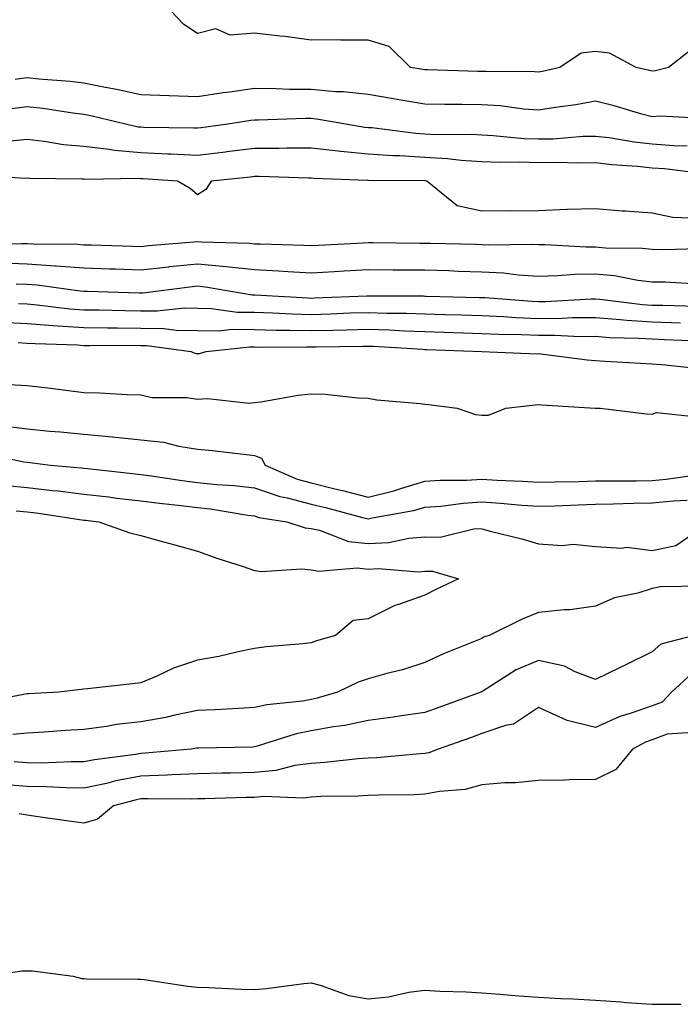
# Model space of a CAD drawing. Units: inches. Extents: x 976403 to 979043, y 7297898 to 7300538.
# Drawn here: x 977717 to 977833, y 7298757 to 7298930 of the extents above; entities that cross this region are included whole.
import ezdxf

# ---------------------------------------------------------------- set-up
doc = ezdxf.new("R2010")
doc.units = ezdxf.units.IN
doc.header["$MEASUREMENT"] = 0
doc.layers.add('Contour_97647297', color=7, linetype='Continuous', true_color=0x8039ea)

msp = doc.modelspace()

# ---------------------------------------------------------------- linework, layer by layer
at = {"layer": 'Contour_97647297'}
for points in [[(977834.92, 7298925.05, 3178), (977830.92, 7298921.92, 3178), (977828.64, 7298921.33, 3178), (977828.05, 7298921.28, 3178), (977827.54, 7298921.41, 3178), (977825.23, 7298921.92, 3178), (977820.55, 7298924.42, 3178), (977818.05, 7298924.75, 3178), (977815.54, 7298924.43, 3178), (977811.77, 7298921.92, 3178), (977808.74, 7298921.23, 3178), (977808.05, 7298921.11, 3178), (977807.3, 7298921.17, 3178), (977798.78, 7298921.19, 3178), (977798.05, 7298921.23, 3178), (977797.37, 7298921.24, 3178), (977788.47, 7298921.5, 3178), (977788.05, 7298921.51, 3178), (977787.7, 7298921.57, 3178), (977785.52, 7298921.92, 3178), (977781.73, 7298925.6, 3178), (977778.05, 7298926.76, 3178), (977773.22, 7298926.75, 3178), (977772.9, 7298926.77, 3178), (977768.05, 7298926.76, 3178), (977763.48, 7298927.35, 3178), (977762.54, 7298927.43, 3178), (977758.05, 7298927.96, 3178), (977753.77, 7298927.64, 3178), (977751.27, 7298928.7, 3178), (977748.05, 7298927.93, 3178), (977745.6, 7298929.47, 3178), (977743.32, 7298931.92, 3178)], [(977837, 7298912.97, 3179), (977829.5, 7298913.37, 3179), (977828.05, 7298913.24, 3179), (977826.24, 7298913.73, 3179), (977821.32, 7298915.19, 3179), (977818.05, 7298916, 3179), (977814.61, 7298915.36, 3179), (977811.03, 7298914.9, 3179), (977808.05, 7298914.39, 3179), (977805.37, 7298914.6, 3179), (977801.28, 7298915.15, 3179), (977798.05, 7298915.37, 3179), (977794.55, 7298915.42, 3179), (977791.54, 7298915.41, 3179), (977788.05, 7298915.45, 3179), (977783.8, 7298916.17, 3179), (977782.52, 7298916.39, 3179), (977778.05, 7298917.14, 3179), (977773.74, 7298917.61, 3179), (977772.33, 7298917.64, 3179), (977768.05, 7298918.04, 3179), (977764.19, 7298918.06, 3179), (977761.79, 7298918.18, 3179), (977758.05, 7298918.2, 3179), (977753.71, 7298917.58, 3179), (977752.53, 7298917.44, 3179), (977748.05, 7298916.78, 3179), (977743.06, 7298916.93, 3179), (977743.04, 7298916.93, 3179), (977738.05, 7298917.08, 3179), (977734.09, 7298917.96, 3179), (977731.54, 7298918.43, 3179), (977728.05, 7298919.17, 3179), (977725.59, 7298919.46, 3179), (977720.11, 7298919.86, 3179), (977718.05, 7298920.08, 3179), (977715.93, 7298919.8, 3179)], [(977834.22, 7298908.09, 3180), (977831.82, 7298908.15, 3180), (977828.05, 7298908.41, 3180), (977824.89, 7298908.76, 3180), (977820.45, 7298909.52, 3180), (977818.05, 7298909.8, 3180), (977815.88, 7298909.75, 3180), (977810.64, 7298909.33, 3180), (977808.05, 7298909.28, 3180), (977805.51, 7298909.38, 3180), (977800.06, 7298909.91, 3180), (977798.05, 7298910, 3180), (977796.24, 7298910.11, 3180), (977789.88, 7298910.09, 3180), (977788.05, 7298910.2, 3180), (977786.43, 7298910.3, 3180), (977778.69, 7298911.28, 3180), (977778.05, 7298911.32, 3180), (977777.5, 7298911.37, 3180), (977774.12, 7298911.92, 3180), (977768.98, 7298912.85, 3180), (977768.05, 7298912.94, 3180), (977767.02, 7298912.95, 3180), (977758.78, 7298912.65, 3180), (977758.05, 7298912.65, 3180), (977757.41, 7298912.56, 3180), (977753.34, 7298911.92, 3180), (977748.68, 7298911.29, 3180), (977748.05, 7298911.21, 3180), (977747.37, 7298911.24, 3180), (977738.6, 7298911.37, 3180), (977738.05, 7298911.39, 3180), (977737.57, 7298911.44, 3180), (977735.37, 7298911.92, 3180), (977729.5, 7298913.37, 3180), (977728.05, 7298913.66, 3180), (977726.08, 7298913.89, 3180), (977720.82, 7298914.69, 3180), (977718.05, 7298915, 3180), (977715.34, 7298914.63, 3180)], [(977836.7, 7298903.27, 3181), (977830.21, 7298904.08, 3181), (977828.05, 7298904.22, 3181), (977825.46, 7298904.51, 3181), (977820.89, 7298904.76, 3181), (977818.05, 7298905.11, 3181), (977814.92, 7298905.05, 3181), (977811.31, 7298905.18, 3181), (977808.05, 7298905.11, 3181), (977804.73, 7298905.24, 3181), (977801.31, 7298905.18, 3181), (977798.05, 7298905.32, 3181), (977794.42, 7298905.55, 3181), (977791.99, 7298905.86, 3181), (977788.05, 7298906.08, 3181), (977783.62, 7298906.35, 3181), (977782.48, 7298906.35, 3181), (977778.05, 7298906.67, 3181), (977773.25, 7298907.12, 3181), (977772.79, 7298907.18, 3181), (977768.05, 7298907.69, 3181), (977763.82, 7298907.69, 3181), (977762.33, 7298907.64, 3181), (977758.05, 7298907.65, 3181), (977753.19, 7298907.06, 3181), (977752.94, 7298907.03, 3181), (977748.05, 7298906.44, 3181), (977743.32, 7298906.65, 3181), (977742.81, 7298906.68, 3181), (977738.05, 7298906.87, 3181), (977733.41, 7298907.28, 3181), (977732.48, 7298907.49, 3181), (977728.05, 7298907.99, 3181), (977724.44, 7298908.31, 3181), (977721.05, 7298908.92, 3181), (977718.05, 7298909.23, 3181), (977715.09, 7298908.96, 3181)], [(977834.59, 7298895.38, 3182), (977831.66, 7298895.53, 3182), (977828.05, 7298896.29, 3182), (977823.34, 7298896.63, 3182), (977822.74, 7298896.61, 3182), (977818.05, 7298897.03, 3182), (977813.07, 7298896.9, 3182), (977813.02, 7298896.89, 3182), (977808.05, 7298896.7, 3182), (977803.34, 7298896.63, 3182), (977802.79, 7298896.66, 3182), (977798.05, 7298896.6, 3182), (977793.72, 7298897.59, 3182), (977788.39, 7298901.92, 3182), (977788.09, 7298901.96, 3182), (977788.01, 7298901.96, 3182), (977778.14, 7298902.01, 3182), (977778.05, 7298902.01, 3182), (977777.95, 7298902.02, 3182), (977768.49, 7298902.36, 3182), (977768.05, 7298902.41, 3182), (977767.56, 7298902.41, 3182), (977758.86, 7298902.73, 3182), (977758.05, 7298902.73, 3182), (977757.33, 7298902.64, 3182), (977750.4, 7298901.92, 3182), (977749.51, 7298900.46, 3182), (977748.05, 7298899.49, 3182), (977746.73, 7298900.6, 3182), (977744.51, 7298901.92, 3182), (977738.45, 7298902.32, 3182), (977738.05, 7298902.34, 3182), (977737.59, 7298902.38, 3182), (977728.35, 7298902.22, 3182), (977728.05, 7298902.25, 3182), (977727.69, 7298902.28, 3182), (977718.51, 7298902.38, 3182), (977718.05, 7298902.43, 3182), (977717.58, 7298902.39, 3182), (977709.12, 7298902.99, 3182)], [(977709.09, 7298890.88, 3182), (977717.08, 7298890.95, 3182), (977718.05, 7298890.92, 3182), (977719.11, 7298890.86, 3182), (977726.93, 7298890.8, 3182), (977728.05, 7298890.71, 3182), (977729.3, 7298890.67, 3182), (977736.59, 7298890.46, 3182), (977738.05, 7298890.42, 3182), (977739.41, 7298890.56, 3182), (977747.36, 7298891.23, 3182), (977748.05, 7298891.3, 3182), (977748.73, 7298891.24, 3182), (977757.13, 7298891, 3182), (977758.05, 7298890.9, 3182), (977759.12, 7298890.85, 3182), (977766.76, 7298890.63, 3182), (977768.05, 7298890.56, 3182), (977769.33, 7298890.64, 3182), (977777.18, 7298891.05, 3182), (977778.05, 7298891.11, 3182), (977778.87, 7298891.1, 3182), (977787.14, 7298891.01, 3182), (977788.05, 7298891, 3182), (977789, 7298890.97, 3182), (977796.93, 7298890.8, 3182), (977798.05, 7298890.77, 3182), (977799.27, 7298890.7, 3182), (977806.94, 7298890.81, 3182), (977808.05, 7298890.74, 3182), (977809.2, 7298890.77, 3182), (977816.45, 7298890.32, 3182), (977818.05, 7298890.34, 3182), (977819.8, 7298890.17, 3182), (977826.26, 7298890.13, 3182), (977828.05, 7298889.92, 3182), (977830.07, 7298889.9, 3182), (977836.2, 7298890.07, 3182)], [(977713.63, 7298887.5, 3181), (977718.05, 7298887.36, 3181), (977722.95, 7298887.02, 3181), (977723.15, 7298887.02, 3181), (977728.05, 7298886.63, 3181), (977732.62, 7298886.49, 3181), (977733.51, 7298886.46, 3181), (977738.05, 7298886.31, 3181), (977742.98, 7298886.85, 3181), (977743.11, 7298886.86, 3181), (977748.05, 7298887.38, 3181), (977753.04, 7298886.91, 3181), (977753.06, 7298886.91, 3181), (977758.05, 7298886.37, 3181), (977762.27, 7298886.14, 3181), (977763.99, 7298885.98, 3181), (977768.05, 7298885.75, 3181), (977772.12, 7298885.99, 3181), (977773.86, 7298886.11, 3181), (977778.05, 7298886.36, 3181), (977782.45, 7298886.32, 3181), (977783.66, 7298886.31, 3181), (977788.05, 7298886.28, 3181), (977792.28, 7298886.15, 3181), (977793.88, 7298886.09, 3181), (977798.05, 7298885.97, 3181), (977801.9, 7298885.77, 3181), (977804.54, 7298885.43, 3181), (977808.05, 7298885.21, 3181), (977811.41, 7298885.28, 3181), (977814.41, 7298885.56, 3181), (977818.05, 7298885.62, 3181), (977821.43, 7298885.3, 3181), (977825.49, 7298884.48, 3181), (977828.05, 7298884.19, 3181), (977830.29, 7298884.16, 3181), (977836.12, 7298883.85, 3181)], [(977716.12, 7298883.85, 3180), (977718.05, 7298883.8, 3180), (977719.81, 7298883.68, 3180), (977727.36, 7298882.61, 3180), (977728.05, 7298882.55, 3180), (977728.67, 7298882.54, 3180), (977737.74, 7298882.23, 3180), (977738.05, 7298882.22, 3180), (977738.39, 7298882.26, 3180), (977746.66, 7298883.31, 3180), (977748.05, 7298883.45, 3180), (977749.46, 7298883.33, 3180), (977757.64, 7298881.92, 3180), (977758, 7298881.87, 3180), (977758.1, 7298881.87, 3180), (977767.47, 7298881.34, 3180), (977768.05, 7298881.33, 3180), (977768.63, 7298881.34, 3180), (977777.85, 7298881.72, 3180), (977778.05, 7298881.73, 3180), (977778.25, 7298881.72, 3180), (977787.82, 7298881.69, 3180), (977788.05, 7298881.68, 3180), (977788.3, 7298881.67, 3180), (977797.57, 7298881.44, 3180), (977798.05, 7298881.43, 3180), (977798.57, 7298881.4, 3180), (977806.9, 7298880.77, 3180), (977808.05, 7298880.72, 3180), (977809.24, 7298880.73, 3180), (977817.33, 7298881.2, 3180), (977818.05, 7298881.21, 3180), (977818.82, 7298881.15, 3180), (977826.35, 7298880.22, 3180), (977828.05, 7298880.1, 3180), (977829.92, 7298880.05, 3180), (977836.01, 7298879.88, 3180)], [(977716.5, 7298880.37, 3179), (977718.05, 7298880.29, 3179), (977719.82, 7298880.15, 3179), (977725.58, 7298879.45, 3179), (977728.05, 7298879.27, 3179), (977730.73, 7298879.24, 3179), (977735.26, 7298879.13, 3179), (977738.05, 7298879.1, 3179), (977740.91, 7298879.06, 3179), (977745.71, 7298879.58, 3179), (977748.05, 7298879.54, 3179), (977750.47, 7298879.5, 3179), (977754.99, 7298878.86, 3179), (977758.05, 7298878.82, 3179), (977761.23, 7298878.74, 3179), (977764.67, 7298878.54, 3179), (977768.05, 7298878.46, 3179), (977771.42, 7298878.55, 3179), (977774.83, 7298878.7, 3179), (977778.05, 7298878.79, 3179), (977781.29, 7298878.68, 3179), (977784.79, 7298878.66, 3179), (977788.05, 7298878.54, 3179), (977791.53, 7298878.44, 3179), (977794.5, 7298878.37, 3179), (977798.05, 7298878.26, 3179), (977801.89, 7298878.08, 3179), (977804.05, 7298877.92, 3179), (977808.05, 7298877.74, 3179), (977812.2, 7298877.77, 3179), (977814.01, 7298877.88, 3179), (977818.05, 7298877.9, 3179), (977822.41, 7298877.56, 3179), (977823.56, 7298877.43, 3179), (977828.05, 7298877.12, 3179), (977833.02, 7298876.95, 3179)], [(977713.21, 7298877.08, 3178), (977718.05, 7298876.85, 3178), (977722.62, 7298876.49, 3178), (977723.51, 7298876.46, 3178), (977728.05, 7298876.13, 3178), (977732.21, 7298876.08, 3178), (977733.88, 7298876.09, 3178), (977738.05, 7298876.05, 3178), (977742.12, 7298875.99, 3178), (977744.27, 7298875.7, 3178), (977748.05, 7298875.64, 3178), (977751.7, 7298875.57, 3178), (977754.14, 7298875.83, 3178), (977758.05, 7298875.77, 3178), (977761.8, 7298875.67, 3178), (977764.28, 7298875.69, 3178), (977768.05, 7298875.59, 3178), (977771.83, 7298875.7, 3178), (977774.24, 7298875.73, 3178), (977778.05, 7298875.84, 3178), (977781.84, 7298875.71, 3178), (977784.43, 7298875.54, 3178), (977788.05, 7298875.42, 3178), (977791.45, 7298875.32, 3178), (977794.78, 7298875.19, 3178), (977798.05, 7298875.09, 3178), (977801.08, 7298874.95, 3178), (977805.07, 7298874.9, 3178), (977808.05, 7298874.77, 3178), (977810.91, 7298874.78, 3178), (977815.39, 7298874.58, 3178), (977818.05, 7298874.59, 3178), (977820.53, 7298874.4, 3178), (977825.69, 7298874.28, 3178), (977828.05, 7298874.12, 3178), (977830.18, 7298874.05, 3178), (977836.17, 7298873.8, 3178)], [(977716.48, 7298873.49, 3177), (977718.05, 7298873.41, 3177), (977719.44, 7298873.31, 3177), (977726.9, 7298873.07, 3177), (977728.05, 7298872.98, 3177), (977729.1, 7298872.97, 3177), (977736.96, 7298873.01, 3177), (977738.05, 7298873, 3177), (977739.11, 7298872.98, 3177), (977746.87, 7298871.92, 3177), (977747.72, 7298871.59, 3177), (977748.05, 7298871.54, 3177), (977748.4, 7298871.57, 3177), (977749.57, 7298871.92, 3177), (977757.24, 7298872.73, 3177), (977758.05, 7298872.72, 3177), (977758.83, 7298872.7, 3177), (977767.22, 7298872.75, 3177), (977768.05, 7298872.73, 3177), (977768.88, 7298872.75, 3177), (977777.11, 7298872.86, 3177), (977778.05, 7298872.88, 3177), (977778.98, 7298872.85, 3177), (977787.67, 7298872.3, 3177), (977788.05, 7298872.29, 3177), (977788.41, 7298872.28, 3177), (977798.05, 7298871.92, 3177), (977807.66, 7298871.53, 3177), (977808.05, 7298871.55, 3177), (977808.47, 7298871.5, 3177), (977816.58, 7298870.45, 3177), (977818.05, 7298870.31, 3177), (977819.74, 7298870.23, 3177), (977825.99, 7298869.86, 3177), (977828.05, 7298869.77, 3177), (977830.39, 7298869.58, 3177), (977835.19, 7298869.06, 3177)], [(977713.82, 7298866.15, 3176), (977718.05, 7298865.96, 3176), (977721.67, 7298865.54, 3176), (977724.86, 7298865.11, 3176), (977728.05, 7298864.72, 3176), (977730.79, 7298864.66, 3176), (977735.62, 7298864.35, 3176), (977738.05, 7298864.29, 3176), (977739.96, 7298863.83, 3176), (977746.16, 7298863.81, 3176), (977748.05, 7298863.5, 3176), (977749.77, 7298863.64, 3176), (977757.14, 7298862.83, 3176), (977758.05, 7298862.94, 3176), (977759.19, 7298863.06, 3176), (977765.74, 7298864.23, 3176), (977768.05, 7298864.44, 3176), (977770.51, 7298864.38, 3176), (977776.21, 7298863.76, 3176), (977778.05, 7298863.7, 3176), (977779.56, 7298863.43, 3176), (977787.2, 7298862.77, 3176), (977788.05, 7298862.64, 3176), (977788.69, 7298862.56, 3176), (977793.72, 7298861.92, 3176), (977796.97, 7298860.84, 3176), (977798.05, 7298860.68, 3176), (977799.25, 7298860.72, 3176), (977802.3, 7298861.92, 3176), (977807.43, 7298862.54, 3176), (977808.05, 7298862.56, 3176), (977808.64, 7298862.51, 3176), (977818.02, 7298861.95, 3176), (977818.08, 7298861.95, 3176), (977818.89, 7298861.92, 3176), (977827.05, 7298860.92, 3176), (977828.05, 7298860.88, 3176), (977828.81, 7298861.16, 3176), (977836.48, 7298860.35, 3176)], [(977714.82, 7298858.69, 3175), (977718.05, 7298858.3, 3175), (977722.06, 7298857.91, 3175), (977723.9, 7298857.77, 3175), (977728.05, 7298857.34, 3175), (977733.03, 7298856.9, 3175), (977733.08, 7298856.89, 3175), (977738.05, 7298856.39, 3175), (977742.06, 7298855.93, 3175), (977744.73, 7298855.24, 3175), (977748.05, 7298854.74, 3175), (977750.6, 7298854.47, 3175), (977756.13, 7298853.84, 3175), (977758.05, 7298853.63, 3175), (977759.28, 7298853.15, 3175), (977759.91, 7298851.92, 3175), (977765.59, 7298849.46, 3175), (977768.05, 7298848.81, 3175), (977772.21, 7298847.76, 3175), (977773.55, 7298847.42, 3175), (977778.05, 7298846.27, 3175), (977782.6, 7298847.37, 3175), (977784.01, 7298847.88, 3175), (977788.05, 7298849.07, 3175), (977790.72, 7298849.25, 3175), (977795.37, 7298849.24, 3175), (977798.05, 7298849.41, 3175), (977800.73, 7298849.24, 3175), (977805.22, 7298849.09, 3175), (977808.05, 7298848.9, 3175), (977810.99, 7298848.98, 3175), (977815.17, 7298849.04, 3175), (977818.05, 7298849.12, 3175), (977820.81, 7298849.16, 3175), (977825.3, 7298849.17, 3175), (977828.05, 7298849.21, 3175), (977830.51, 7298849.46, 3175), (977836.38, 7298850.25, 3175)], [(977710.16, 7298854.03, 3174), (977717.47, 7298852.5, 3174), (977718.05, 7298852.42, 3174), (977718.51, 7298852.38, 3174), (977722.16, 7298851.92, 3174), (977727.55, 7298851.42, 3174), (977728.05, 7298851.36, 3174), (977728.68, 7298851.29, 3174), (977736.58, 7298850.45, 3174), (977738.05, 7298850.28, 3174), (977739.93, 7298850.04, 3174), (977745.34, 7298849.21, 3174), (977748.05, 7298848.88, 3174), (977751.45, 7298848.52, 3174), (977754.47, 7298848.34, 3174), (977758.05, 7298847.92, 3174), (977762.51, 7298846.38, 3174), (977763.79, 7298846.18, 3174), (977768.05, 7298845.06, 3174), (977770.56, 7298844.43, 3174), (977777.31, 7298842.66, 3174), (977778.05, 7298842.47, 3174), (977778.77, 7298842.64, 3174), (977786.06, 7298843.91, 3174), (977788.05, 7298844.5, 3174), (977790.82, 7298844.69, 3174), (977794.75, 7298845.22, 3174), (977798.05, 7298845.43, 3174), (977801.36, 7298845.23, 3174), (977805.08, 7298844.89, 3174), (977808.05, 7298844.69, 3174), (977810.9, 7298844.77, 3174), (977815.03, 7298844.94, 3174), (977818.05, 7298845.03, 3174), (977821.2, 7298845.07, 3174), (977824.78, 7298845.19, 3174), (977828.05, 7298845.25, 3174), (977831.73, 7298845.6, 3174), (977834.2, 7298845.77, 3174)], [(977714.45, 7298848.32, 3173), (977718.05, 7298847.99, 3173), (977722.5, 7298847.47, 3173), (977723.5, 7298847.37, 3173), (977728.05, 7298846.8, 3173), (977732.42, 7298846.3, 3173), (977733.85, 7298846.12, 3173), (977738.05, 7298845.63, 3173), (977741.33, 7298845.2, 3173), (977745.17, 7298844.8, 3173), (977748.05, 7298844.45, 3173), (977750.34, 7298844.21, 3173), (977756.86, 7298843.11, 3173), (977758.05, 7298842.96, 3173), (977758.83, 7298842.7, 3173), (977763.75, 7298841.92, 3173), (977767, 7298840.87, 3173), (977768.05, 7298840.75, 3173), (977769.5, 7298840.47, 3173), (977774.62, 7298838.49, 3173), (977778.05, 7298838.09, 3173), (977781.67, 7298838.3, 3173), (977785.19, 7298839.06, 3173), (977788.05, 7298839.28, 3173), (977790.73, 7298839.24, 3173), (977796.86, 7298840.73, 3173), (977798.05, 7298840.69, 3173), (977799.74, 7298840.23, 3173), (977805.08, 7298838.95, 3173), (977808.05, 7298838.04, 3173), (977812.21, 7298837.76, 3173), (977814.15, 7298838.02, 3173), (977818.05, 7298837.61, 3173), (977822.69, 7298837.28, 3173), (977823.57, 7298837.44, 3173), (977828.05, 7298836.88, 3173), (977832.21, 7298837.76, 3173), (977837.45, 7298841.32, 3173)], [(977716.1, 7298843.87, 3172), (977718.05, 7298843.7, 3172), (977719.64, 7298843.51, 3172), (977727.68, 7298842.29, 3172), (977728.05, 7298842.24, 3172), (977728.34, 7298842.21, 3172), (977730.65, 7298841.92, 3172), (977736.13, 7298840, 3172), (977738.05, 7298839.51, 3172), (977741.37, 7298838.6, 3172), (977744.01, 7298837.88, 3172), (977748.05, 7298836.77, 3172), (977751.58, 7298835.45, 3172), (977755.86, 7298834.11, 3172), (977758.05, 7298833.36, 3172), (977759.29, 7298833.16, 3172), (977766.32, 7298833.65, 3172), (977768.05, 7298833.46, 3172), (977769.35, 7298833.22, 3172), (977776.13, 7298833.84, 3172), (977778.05, 7298833.62, 3172), (977779.86, 7298833.73, 3172), (977786.83, 7298833.14, 3172), (977788.05, 7298833.24, 3172), (977789.35, 7298833.22, 3172), (977793.97, 7298831.92, 3172), (977789.95, 7298830.02, 3172), (977788.05, 7298829.03, 3172), (977783.55, 7298827.42, 3172), (977782.75, 7298827.22, 3172), (977778.05, 7298824.84, 3172), (977775.39, 7298824.58, 3172), (977772.32, 7298821.92, 3172), (977768.97, 7298821, 3172), (977768.05, 7298820.61, 3172), (977766.55, 7298820.42, 3172), (977760.08, 7298819.89, 3172), (977758.05, 7298819.6, 3172), (977755.16, 7298819.03, 3172), (977751.78, 7298818.19, 3172), (977748.05, 7298817.56, 3172), (977743.79, 7298816.18, 3172), (977740.87, 7298814.74, 3172), (977738.05, 7298813.56, 3172), (977736.56, 7298813.41, 3172), (977728.64, 7298812.51, 3172), (977728.05, 7298812.45, 3172), (977727.58, 7298812.39, 3172), (977723.61, 7298811.92, 3172), (977718.33, 7298811.64, 3172), (977718.05, 7298811.62, 3172), (977717.71, 7298811.58, 3172), (977709.92, 7298810.05, 3172)], [(977836.73, 7298830.6, 3173), (977829.51, 7298830.46, 3173), (977828.05, 7298830.17, 3173), (977825.51, 7298829.38, 3173), (977821.42, 7298828.55, 3173), (977818.05, 7298827.1, 3173), (977813.55, 7298826.42, 3173), (977812.57, 7298826.44, 3173), (977808.05, 7298825.95, 3173), (977805.18, 7298824.79, 3173), (977799.35, 7298821.92, 3173), (977798.37, 7298821.6, 3173), (977798.05, 7298821.41, 3173), (977797.16, 7298821.03, 3173), (977791.29, 7298818.68, 3173), (977788.05, 7298817.17, 3173), (977784.09, 7298815.88, 3173), (977781.36, 7298815.23, 3173), (977778.05, 7298814.28, 3173), (977776.29, 7298813.68, 3173), (977772.69, 7298811.92, 3173), (977769.11, 7298810.86, 3173), (977768.05, 7298810.66, 3173), (977766.5, 7298810.37, 3173), (977760.24, 7298809.73, 3173), (977758.05, 7298809.21, 3173), (977755.22, 7298809.09, 3173), (977751.15, 7298808.82, 3173), (977748.05, 7298808.7, 3173), (977744.01, 7298807.88, 3173), (977742.47, 7298807.5, 3173), (977738.05, 7298806.7, 3173), (977733.75, 7298806.22, 3173), (977732.01, 7298805.88, 3173), (977728.05, 7298805.37, 3173), (977724.8, 7298805.17, 3173), (977721.05, 7298804.92, 3173), (977718.05, 7298804.74, 3173), (977715.51, 7298804.46, 3173)], [(977835.41, 7298821.92, 3174), (977829.58, 7298820.39, 3174), (977828.05, 7298819.03, 3174), (977823.26, 7298816.71, 3174), (977822.42, 7298816.3, 3174), (977818.05, 7298814.17, 3174), (977814.47, 7298815.5, 3174), (977812.62, 7298816.49, 3174), (977808.05, 7298817.5, 3174), (977804.12, 7298815.85, 3174), (977798.26, 7298812.13, 3174), (977798.05, 7298812.01, 3174), (977797.99, 7298811.98, 3174), (977797.86, 7298811.92, 3174), (977790.68, 7298809.29, 3174), (977788.05, 7298808.37, 3174), (977783.92, 7298807.79, 3174), (977782.44, 7298807.53, 3174), (977778.05, 7298806.96, 3174), (977773.93, 7298806.04, 3174), (977771.96, 7298805.83, 3174), (977768.05, 7298805.1, 3174), (977765.37, 7298804.6, 3174), (977758.53, 7298802.4, 3174), (977758.05, 7298802.29, 3174), (977757.7, 7298802.27, 3174), (977748.22, 7298802.09, 3174), (977748.05, 7298802.09, 3174), (977747.91, 7298802.06, 3174), (977746.92, 7298801.92, 3174), (977738.79, 7298801.18, 3174), (977738.05, 7298801.15, 3174), (977737.1, 7298800.97, 3174), (977729.92, 7298800.05, 3174), (977728.05, 7298799.65, 3174), (977725.8, 7298799.67, 3174), (977720.52, 7298799.45, 3174), (977718.05, 7298799.47, 3174), (977715.78, 7298799.65, 3174)], [(977834.87, 7298815.1, 3175), (977831.43, 7298811.92, 3175), (977829.78, 7298810.19, 3175), (977828.05, 7298809.55, 3175), (977824.35, 7298808.22, 3175), (977822.32, 7298807.65, 3175), (977818.05, 7298805.7, 3175), (977813.07, 7298806.94, 3175), (977812.96, 7298807.01, 3175), (977808.05, 7298809.22, 3175), (977803.66, 7298806.31, 3175), (977802.22, 7298806.09, 3175), (977798.05, 7298804.63, 3175), (977796.07, 7298803.9, 3175), (977790.4, 7298801.92, 3175), (977788.72, 7298801.25, 3175), (977788.05, 7298801.11, 3175), (977787.2, 7298801.07, 3175), (977779.61, 7298800.36, 3175), (977778.05, 7298800.29, 3175), (977776.31, 7298800.18, 3175), (977770.44, 7298799.53, 3175), (977768.05, 7298799.39, 3175), (977765.15, 7298799.02, 3175), (977761.82, 7298798.15, 3175), (977758.05, 7298797.79, 3175), (977753.82, 7298797.69, 3175), (977752.3, 7298797.67, 3175), (977748.05, 7298797.58, 3175), (977743.52, 7298797.39, 3175), (977742.66, 7298797.31, 3175), (977738.05, 7298797.14, 3175), (977733.65, 7298796.32, 3175), (977732.01, 7298795.88, 3175), (977728.05, 7298795.05, 3175), (977724.9, 7298795.07, 3175), (977721.42, 7298795.29, 3175), (977718.05, 7298795.32, 3175), (977714.35, 7298795.62, 3175)], [(977835.15, 7298804.82, 3176), (977830.65, 7298804.52, 3176), (977828.05, 7298803.54, 3176), (977826.85, 7298803.12, 3176), (977824.57, 7298801.92, 3176), (977821.66, 7298798.31, 3176), (977818.05, 7298796.57, 3176), (977813.45, 7298796.52, 3176), (977812.59, 7298796.46, 3176), (977808.05, 7298796.4, 3176), (977803.97, 7298796, 3176), (977802.11, 7298795.98, 3176), (977798.05, 7298795.65, 3176), (977795.15, 7298794.82, 3176), (977790.6, 7298794.47, 3176), (977788.05, 7298793.95, 3176), (977786.12, 7298793.85, 3176), (977779.95, 7298793.82, 3176), (977778.05, 7298793.74, 3176), (977776.34, 7298793.63, 3176), (977769.7, 7298793.57, 3176), (977768.05, 7298793.47, 3176), (977766.67, 7298793.3, 3176), (977759.71, 7298793.58, 3176), (977758.05, 7298793.42, 3176), (977756.58, 7298793.39, 3176), (977749.29, 7298793.16, 3176), (977748.05, 7298793.13, 3176), (977746.89, 7298793.08, 3176), (977739.31, 7298793.18, 3176), (977738.05, 7298793.13, 3176), (977737.03, 7298792.94, 3176), (977733.22, 7298791.92, 3176), (977730.4, 7298789.57, 3176), (977728.05, 7298788.86, 3176), (977725.38, 7298789.25, 3176), (977719.99, 7298789.98, 3176), (977718.05, 7298790.26, 3176), (977716.62, 7298790.49, 3176)], [(977710.72, 7298761.92, 3176), (977717.12, 7298762.85, 3176), (977718.05, 7298762.87, 3176), (977718.99, 7298762.86, 3176), (977726.17, 7298761.92, 3176), (977727.68, 7298761.55, 3176), (977728.05, 7298761.5, 3176), (977728.48, 7298761.49, 3176), (977737.54, 7298761.41, 3176), (977738.05, 7298761.41, 3176), (977738.63, 7298761.34, 3176), (977746.31, 7298760.18, 3176), (977748.05, 7298760.02, 3176), (977750.01, 7298759.96, 3176), (977755.76, 7298759.63, 3176), (977758.05, 7298759.57, 3176), (977760.19, 7298759.78, 3176), (977766.75, 7298760.62, 3176), (977768.05, 7298760.75, 3176), (977769.6, 7298760.37, 3176), (977774.67, 7298758.54, 3176), (977778.05, 7298757.94, 3176), (977781.66, 7298758.31, 3176), (977785.24, 7298759.11, 3176), (977788.05, 7298759.48, 3176), (977790.65, 7298759.32, 3176), (977795.3, 7298759.17, 3176), (977798.05, 7298758.99, 3176), (977801.2, 7298758.77, 3176), (977804.59, 7298758.46, 3176), (977808.05, 7298758.21, 3176), (977811.94, 7298758.03, 3176), (977814.05, 7298757.92, 3176), (977818.05, 7298757.73, 3176), (977822.57, 7298757.4, 3176), (977823.44, 7298757.31, 3176), (977828.05, 7298757, 3176), (977832.98, 7298756.99, 3176), (977833.11, 7298756.98, 3176)]]:
    msp.add_polyline3d(points, dxfattribs=at)

doc.saveas('drawing.dxf')
